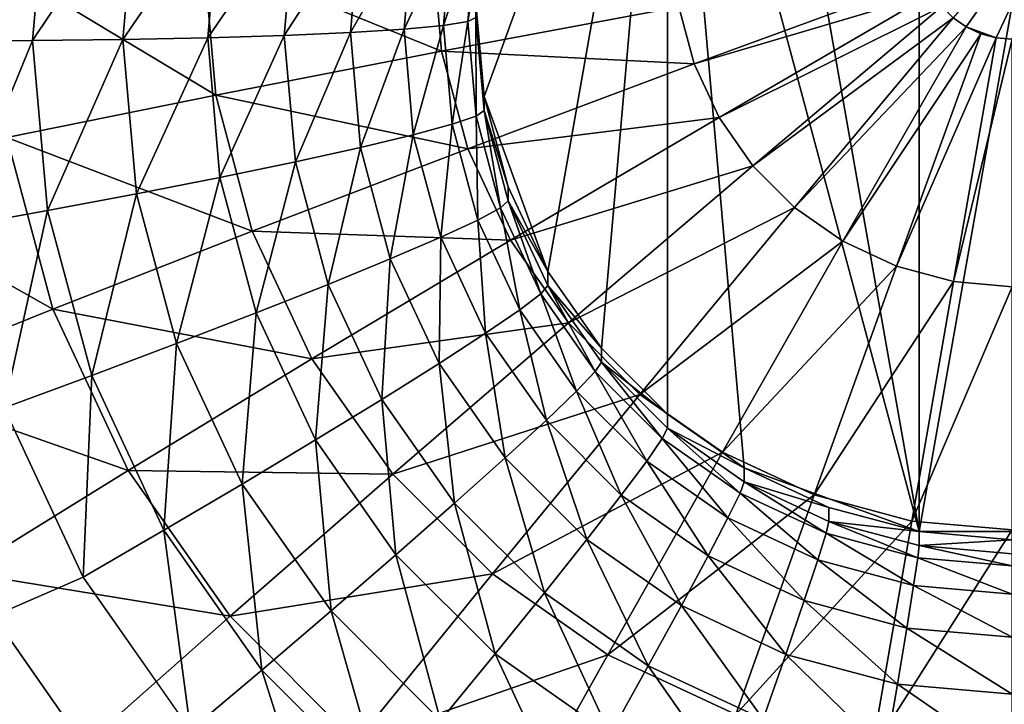
# Model space of a CAD drawing. Extents: x -188 to 188, y -188 to 188.
# Drawn here: x 4 to 5, y -59 to -58 of the extents above; entities that cross this region are included whole.
import ezdxf

# ---------------------------------------------------------------- set-up
doc = ezdxf.new("R2010")
doc.units = 0
doc.layers.add('L1', color=7, linetype='CONTINUOUS')
doc.layers.add('L4', color=7, linetype='CONTINUOUS')

msp = doc.modelspace()

# ---------------------------------------------------------------- linework, layer by layer
at = {"layer": 'L1', "color": 7}
for points in [[(6.39239, -39.33395, 9.402568), (27.08238, -179.6799, 14.35641), (4.226476, -39.5088, 9.402568)], [(4.226476, -39.5088, 12.4044), (19.28917, -180.4511, 17.35458), (6.39239, -39.33395, 12.4044)], [(4.226476, -39.5088, 9.402568), (13.57916, -181.2013, 14.35641), (0, -39.85, 9.402568)], [(0, -39.85, 12.4044), (13.73454, -181.0846, 17.35458), (4.226476, -39.5088, 12.4044)], [(27.08238, -179.6799, 14.35641), (19.30063, -180.5566, 14.35641), (4.226476, -39.5088, 9.402568)], [(4.226476, -39.5088, 9.402568), (19.30063, -180.5566, 14.35641), (13.57916, -181.2013, 14.35641)], [(4.226476, -39.5088, 12.4044), (13.73454, -181.0846, 17.35458), (19.28917, -180.4511, 17.35458)], [(0, -39.85, 9.402568), (13.57916, -181.2013, 14.35641), (0, -181.7094, 14.35641)], [(0, -39.85, 12.4044), (0, -181.6047, 17.35458), (13.73454, -181.0846, 17.35458)]]:
    msp.add_3dface(points, dxfattribs=at)
at = {"layer": 'L4', "color": 7}
for points in [[(4.75, -57.73311, 10.17995), (4.913176, -57.67377, 10.17736), (4.913176, -58.65764, 10.22032)], [(4.913176, -57.67377, 10.17736), (5.086824, -57.67377, 10.17736), (4.913176, -58.65764, 10.22032)], [(4.913176, -58.65764, 10.22032), (5.086824, -57.67377, 10.17736), (5.086824, -58.65764, 10.22032)], [(4.75, -57.73311, 10.17995), (4.913176, -58.65764, 10.22032), (4.678606, -57.78305, 10.18213)], [(4.507596, -58.25245, 10.20263), (4.5, -58.16571, 10.19884), (4.678606, -57.78305, 10.18213)], [(4.566987, -58.41547, 10.20974), (4.507596, -58.25245, 10.20263), (4.678606, -57.78305, 10.18213)], [(4.566987, -58.41547, 10.20974), (4.678606, -57.78305, 10.18213), (4.616978, -58.48679, 10.21286)], [(4.616978, -58.48679, 10.21286), (4.678606, -57.78305, 10.18213), (4.678606, -58.54836, 10.21555)], [(4.678606, -57.78305, 10.18213), (4.913176, -58.65764, 10.22032), (4.75, -58.59831, 10.21773)], [(4.678606, -57.78305, 10.18213), (4.75, -58.59831, 10.21773), (4.678606, -58.54836, 10.21555)], [(4.015192, -58.02712, 9.392028), (4.100697, -58.04185, 9.400274), (4, -58.2006, 9.399602)], [(4, -58.2006, 9.399602), (4.100697, -58.04185, 9.400274), (4.086824, -58.20027, 9.407191)], [(4.100697, -58.04185, 9.400274), (4.183604, -58.05547, 9.423448), (4.086824, -58.20027, 9.407191)], [(5.055143, -58.04771, 11.39483), (4.944858, -58.17902, 11.40057), (4.957107, -58.18759, 11.40094)], [(4.957107, -58.18759, 11.40094), (4.985103, -58.19777, 11.40138), (5.055143, -58.04771, 11.39483)], [(5.055143, -58.04771, 11.39483), (4.985103, -58.19777, 11.40138), (5, -58.19907, 11.40144)], [(4.086824, -58.20027, 9.407191), (4.183604, -58.05547, 9.423448), (4.17101, -58.19929, 9.429727)], [(4.183604, -58.05547, 9.423448), (4.261394, -58.06757, 9.460844), (4.17101, -58.19929, 9.429727)], [(4.17101, -58.19929, 9.429727), (4.261394, -58.06757, 9.460844), (4.25, -58.19768, 9.466525)], [(4.261394, -58.06757, 9.460844), (4.331703, -58.07777, 9.511328), (4.25, -58.19768, 9.466525)], [(4.25, -58.19768, 9.466525), (4.331703, -58.07777, 9.511328), (4.321394, -58.1955, 9.516468)], [(4.331703, -58.07777, 9.511328), (4.392395, -58.08578, 9.573365), (4.321394, -58.1955, 9.516468)], [(4.321394, -58.1955, 9.516468), (4.392395, -58.08578, 9.573365), (4.383022, -58.19281, 9.578038)], [(4.392395, -58.08578, 9.573365), (4.441626, -58.09133, 9.645069), (4.383022, -58.19281, 9.578038)], [(4.383022, -58.19281, 9.578038), (4.441626, -58.09133, 9.645069), (4.433013, -58.1897, 9.649364)], [(4.441626, -58.09133, 9.645069), (4.4779, -58.09428, 9.724263), (4.433013, -58.1897, 9.649364)], [(4.433013, -58.1897, 9.649364), (4.4779, -58.09428, 9.724263), (4.469846, -58.18625, 9.728278)], [(4.4779, -58.09428, 9.724263), (4.500115, -58.09452, 9.808539), (4.469846, -58.18625, 9.728278)], [(4.469846, -58.18625, 9.728278), (4.500115, -58.09452, 9.808539), (4.492404, -58.18258, 9.812384)], [(4.500115, -58.09452, 9.808539), (4.507596, -58.09205, 9.895339), (4.492404, -58.18258, 9.812384)], [(4.492404, -58.18258, 9.812384), (4.507596, -58.09205, 9.895339), (4.5, -58.17879, 9.899126)], [(4.048188, -58.12537, 11.12271), (4.257582, -58.251, 11.24656), (4.246129, -58.12021, 11.24085)], [(4.246129, -58.12021, 11.24085), (4.468061, -58.21014, 11.33139), (4.459855, -58.11644, 11.3273)], [(4.257582, -58.251, 11.24656), (4.468061, -58.21014, 11.33139), (4.246129, -58.12021, 11.24085)], [(4.468061, -58.21014, 11.33139), (4.689114, -58.1689, 11.38238), (4.459855, -58.11644, 11.3273)], [(4.062648, -58.29049, 11.12991), (4.257582, -58.251, 11.24656), (4.048188, -58.12537, 11.12271)], [(4.703356, -58.222, 11.3847), (4.919387, -58.14268, 11.39898), (4.689114, -58.1689, 11.38238)], [(4.703356, -58.222, 11.3847), (4.925707, -58.15621, 11.39957), (4.919387, -58.14268, 11.39898)], [(4.726612, -58.27183, 11.38688), (4.925707, -58.15621, 11.39957), (4.703356, -58.222, 11.3847)], [(4.726612, -58.27183, 11.38688), (4.934284, -58.16845, 11.4001), (4.925707, -58.15621, 11.39957)], [(4.468061, -58.21014, 11.33139), (4.703356, -58.222, 11.3847), (4.689114, -58.1689, 11.38238)], [(4.507596, -58.25245, 10.20263), (4.5, -58.17879, 9.899126), (4.5, -58.16571, 10.19884)], [(4.758174, -58.31686, 11.38884), (4.934284, -58.16845, 11.4001), (4.726612, -58.27183, 11.38688)], [(4.758174, -58.31686, 11.38884), (4.944858, -58.17902, 11.40057), (4.934284, -58.16845, 11.4001)], [(4.492404, -58.18258, 9.812384), (4.5, -58.17879, 9.899126), (4.500115, -58.27064, 9.816229)], [(4.507596, -58.25245, 10.20263), (4.507596, -58.26553, 9.902913), (4.5, -58.17879, 9.899126)], [(4.500115, -58.27064, 9.816229), (4.5, -58.17879, 9.899126), (4.507596, -58.26553, 9.902913)], [(4.797084, -58.35573, 11.39054), (4.944858, -58.17902, 11.40057), (4.758174, -58.31686, 11.38884)], [(4.797084, -58.35573, 11.39054), (4.957107, -58.18759, 11.40094), (4.944858, -58.17902, 11.40057)], [(4.433013, -58.1897, 9.649364), (4.469846, -58.18625, 9.728278), (4.441626, -58.28806, 9.653659)], [(4.441626, -58.28806, 9.653659), (4.469846, -58.18625, 9.728278), (4.4779, -58.27823, 9.732294)], [(4.469846, -58.18625, 9.728278), (4.492404, -58.18258, 9.812384), (4.4779, -58.27823, 9.732294)], [(4.4779, -58.27823, 9.732294), (4.492404, -58.18258, 9.812384), (4.500115, -58.27064, 9.816229)], [(4.842159, -58.38726, 11.39192), (4.957107, -58.18759, 11.40094), (4.797084, -58.35573, 11.39054)], [(4.842159, -58.38726, 11.39192), (4.970659, -58.1939, 11.40121), (4.957107, -58.18759, 11.40094)], [(4.957107, -58.18759, 11.40094), (4.970659, -58.1939, 11.40121), (4.985103, -58.19777, 11.40138)], [(4.17101, -58.19929, 9.429727), (4.25, -58.19768, 9.466525), (4.183604, -58.3431, 9.436006)], [(4.183604, -58.3431, 9.436006), (4.25, -58.19768, 9.466525), (4.261394, -58.32779, 9.472206)], [(4.25, -58.19768, 9.466525), (4.321394, -58.1955, 9.516468), (4.261394, -58.32779, 9.472206)], [(4.261394, -58.32779, 9.472206), (4.321394, -58.1955, 9.516468), (4.331703, -58.31322, 9.521608)], [(4.321394, -58.1955, 9.516468), (4.383022, -58.19281, 9.578038), (4.331703, -58.31322, 9.521608)], [(4.331703, -58.31322, 9.521608), (4.383022, -58.19281, 9.578038), (4.392395, -58.29985, 9.582711)], [(4.383022, -58.19281, 9.578038), (4.433013, -58.1897, 9.649364), (4.392395, -58.29985, 9.582711)], [(4.392395, -58.29985, 9.582711), (4.433013, -58.1897, 9.649364), (4.441626, -58.28806, 9.653659)], [(4.89203, -58.4105, 11.39293), (4.970659, -58.1939, 11.40121), (4.842159, -58.38726, 11.39192)], [(4.89203, -58.4105, 11.39293), (4.985103, -58.19777, 11.40138), (4.970659, -58.1939, 11.40121)], [(4.945182, -58.42473, 11.39355), (4.985103, -58.19777, 11.40138), (4.89203, -58.4105, 11.39293)], [(4.945182, -58.42473, 11.39355), (5, -58.19907, 11.40144), (4.985103, -58.19777, 11.40138)], [(4, -58.2006, 9.399602), (4.086824, -58.20027, 9.407191), (4.015192, -58.37408, 9.407177)], [(4.015192, -58.37408, 9.407177), (4.086824, -58.20027, 9.407191), (4.100697, -58.35869, 9.414108)], [(4.086824, -58.20027, 9.407191), (4.17101, -58.19929, 9.429727), (4.100697, -58.35869, 9.414108)], [(4.100697, -58.35869, 9.414108), (4.17101, -58.19929, 9.429727), (4.183604, -58.3431, 9.436006)], [(5, -58.42952, 11.39376), (5, -58.19907, 11.40144), (4.945182, -58.42473, 11.39355)], [(4.257582, -58.251, 11.24656), (4.49243, -58.301, 11.33535), (4.468061, -58.21014, 11.33139)], [(4.49243, -58.301, 11.33535), (4.703356, -58.222, 11.3847), (4.468061, -58.21014, 11.33139)], [(4.49243, -58.301, 11.33535), (4.726612, -58.27183, 11.38688), (4.703356, -58.222, 11.3847)], [(4.062648, -58.29049, 11.12991), (4.291593, -58.37781, 11.2521), (4.257582, -58.251, 11.24656)], [(4.291593, -58.37781, 11.2521), (4.49243, -58.301, 11.33535), (4.257582, -58.251, 11.24656)], [(4.530154, -58.33655, 10.2063), (4.507596, -58.26553, 9.902913), (4.507596, -58.25245, 10.20263)], [(4.530154, -58.33655, 10.2063), (4.507596, -58.25245, 10.20263), (4.566987, -58.41547, 10.20974)], [(4.4779, -58.27823, 9.732294), (4.500115, -58.27064, 9.816229), (4.501818, -58.3674, 9.736188)], [(4.532221, -58.38625, 11.33908), (4.726612, -58.27183, 11.38688), (4.49243, -58.301, 11.33535)], [(4.500115, -58.27064, 9.816229), (4.507596, -58.26553, 9.902913), (4.523016, -58.35602, 9.819956)], [(4.501818, -58.3674, 9.736188), (4.500115, -58.27064, 9.816229), (4.523016, -58.35602, 9.819956)], [(4.530154, -58.33655, 10.2063), (4.530154, -58.34964, 9.906585), (4.507596, -58.26553, 9.902913)], [(4.523016, -58.35602, 9.819956), (4.507596, -58.26553, 9.902913), (4.530154, -58.34964, 9.906585)], [(4.532221, -58.38625, 11.33908), (4.758174, -58.31686, 11.38884), (4.726612, -58.27183, 11.38688)], [(4.441626, -58.28806, 9.653659), (4.4779, -58.27823, 9.732294), (4.467206, -58.38343, 9.657823)], [(4.467206, -58.38343, 9.657823), (4.4779, -58.27823, 9.732294), (4.501818, -58.3674, 9.736188)], [(4.392395, -58.29985, 9.582711), (4.441626, -58.28806, 9.653659), (4.420231, -58.40363, 9.587242)], [(4.420231, -58.40363, 9.587242), (4.441626, -58.28806, 9.653659), (4.467206, -58.38343, 9.657823)], [(3.887868, -58.3277, 10.9842), (4.105589, -58.4506, 11.1369), (4.062648, -58.29049, 11.12991)], [(4.105589, -58.4506, 11.1369), (4.291593, -58.37781, 11.2521), (4.062648, -58.29049, 11.12991)], [(4.291593, -58.37781, 11.2521), (4.532221, -58.38625, 11.33908), (4.49243, -58.301, 11.33535)], [(4.331703, -58.31322, 9.521608), (4.392395, -58.29985, 9.582711), (4.362319, -58.42737, 9.526593)], [(4.362319, -58.42737, 9.526593), (4.392395, -58.29985, 9.582711), (4.420231, -58.40363, 9.587242)], [(4.261394, -58.32779, 9.472206), (4.331703, -58.31322, 9.521608), (4.29523, -58.45395, 9.477714)], [(4.29523, -58.45395, 9.477714), (4.331703, -58.31322, 9.521608), (4.362319, -58.42737, 9.526593)], [(4.586225, -58.46331, 11.34244), (4.758174, -58.31686, 11.38884), (4.532221, -58.38625, 11.33908)], [(4.586225, -58.46331, 11.34244), (4.797084, -58.35573, 11.39054), (4.758174, -58.31686, 11.38884)], [(3.938816, -58.51766, 10.99249), (4.105589, -58.4506, 11.1369), (3.887868, -58.3277, 10.9842)], [(4.183604, -58.3431, 9.436006), (4.261394, -58.32779, 9.472206), (4.221004, -58.48255, 9.442094)], [(4.221004, -58.48255, 9.442094), (4.261394, -58.32779, 9.472206), (4.29523, -58.45395, 9.477714)], [(4.100697, -58.35869, 9.414108), (4.183604, -58.3431, 9.436006), (4.141895, -58.5123, 9.420814)], [(4.141895, -58.5123, 9.420814), (4.183604, -58.3431, 9.436006), (4.221004, -58.48255, 9.442094)], [(4.566987, -58.41547, 10.20974), (4.530154, -58.34964, 9.906585), (4.530154, -58.33655, 10.2063)], [(4.523016, -58.35602, 9.819956), (4.530154, -58.34964, 9.906585), (4.560409, -58.43614, 9.823455)], [(4.566987, -58.41547, 10.20974), (4.566987, -58.42855, 9.910031), (4.530154, -58.34964, 9.906585)], [(4.560409, -58.43614, 9.823455), (4.530154, -58.34964, 9.906585), (4.566987, -58.42855, 9.910031)], [(4.015192, -58.37408, 9.407177), (4.100697, -58.35869, 9.414108), (4.060308, -58.5423, 9.41452)], [(4.060308, -58.5423, 9.41452), (4.100697, -58.35869, 9.414108), (4.141895, -58.5123, 9.420814)], [(4.501818, -58.3674, 9.736188), (4.523016, -58.35602, 9.819956), (4.540873, -58.45108, 9.739841)], [(4.540873, -58.45108, 9.739841), (4.523016, -58.35602, 9.819956), (4.560409, -58.43614, 9.823455)], [(4.652802, -58.52982, 11.34534), (4.797084, -58.35573, 11.39054), (4.586225, -58.46331, 11.34244)], [(4.652802, -58.52982, 11.34534), (4.842159, -58.38726, 11.39192), (4.797084, -58.35573, 11.39054)], [(4.467206, -58.38343, 9.657823), (4.501818, -58.3674, 9.736188), (4.508974, -58.47292, 9.661729)], [(4.508974, -58.47292, 9.661729), (4.501818, -58.3674, 9.736188), (4.540873, -58.45108, 9.739841)], [(4.105589, -58.4506, 11.1369), (4.347128, -58.49679, 11.25729), (4.291593, -58.37781, 11.2521)], [(4.347128, -58.49679, 11.25729), (4.532221, -58.38625, 11.33908), (4.291593, -58.37781, 11.2521)], [(4.347128, -58.49679, 11.25729), (4.586225, -58.46331, 11.34244), (4.532221, -58.38625, 11.33908)], [(4.420231, -58.40363, 9.587242), (4.467206, -58.38343, 9.657823), (4.465682, -58.50101, 9.591494)], [(4.465682, -58.50101, 9.591494), (4.467206, -58.38343, 9.657823), (4.508974, -58.47292, 9.661729)], [(4.729928, -58.58377, 11.3477), (4.842159, -58.38726, 11.39192), (4.652802, -58.52982, 11.34534)], [(4.729928, -58.58377, 11.3477), (4.89203, -58.4105, 11.39293), (4.842159, -58.38726, 11.39192)], [(4.362319, -58.42737, 9.526593), (4.420231, -58.40363, 9.587242), (4.41231, -58.53448, 9.531269)], [(4.41231, -58.53448, 9.531269), (4.420231, -58.40363, 9.587242), (4.465682, -58.50101, 9.591494)], [(4.616978, -58.48679, 10.21286), (4.566987, -58.42855, 9.910031), (4.566987, -58.41547, 10.20974)], [(4.815259, -58.62352, 11.34944), (4.89203, -58.4105, 11.39293), (4.729928, -58.58377, 11.3477)], [(4.815259, -58.62352, 11.34944), (4.945182, -58.42473, 11.39355), (4.89203, -58.4105, 11.39293)], [(4.29523, -58.45395, 9.477714), (4.362319, -58.42737, 9.526593), (4.350481, -58.57232, 9.482883)], [(4.350481, -58.57232, 9.482883), (4.362319, -58.42737, 9.526593), (4.41231, -58.53448, 9.531269)], [(4.906205, -58.64787, 11.3505), (4.945182, -58.42473, 11.39355), (4.815259, -58.62352, 11.34944)], [(4.906205, -58.64787, 11.3505), (5, -58.42952, 11.39376), (4.945182, -58.42473, 11.39355)], [(4.540873, -58.45108, 9.739841), (4.560409, -58.43614, 9.823455), (4.593879, -58.52671, 9.743143)], [(4.560409, -58.43614, 9.823455), (4.566987, -58.42855, 9.910031), (4.611159, -58.50855, 9.826616)], [(4.593879, -58.52671, 9.743143), (4.560409, -58.43614, 9.823455), (4.611159, -58.50855, 9.826616)], [(4.616978, -58.48679, 10.21286), (4.616978, -58.49988, 9.913145), (4.566987, -58.42855, 9.910031)], [(4.611159, -58.50855, 9.826616), (4.566987, -58.42855, 9.910031), (4.616978, -58.49988, 9.913145)], [(5, -58.65607, 11.35086), (5, -58.42952, 11.39376), (4.906205, -58.64787, 11.3505)], [(3.938816, -58.51766, 10.99249), (4.175707, -58.60082, 11.14346), (4.105589, -58.4506, 11.1369)], [(4.175707, -58.60082, 11.14346), (4.347128, -58.49679, 11.25729), (4.105589, -58.4506, 11.1369)], [(4.221004, -58.48255, 9.442094), (4.29523, -58.45395, 9.477714), (4.282074, -58.61339, 9.447807)], [(4.282074, -58.61339, 9.447807), (4.29523, -58.45395, 9.477714), (4.350481, -58.57232, 9.482883)], [(4.508974, -58.47292, 9.661729), (4.540873, -58.45108, 9.739841), (4.565663, -58.5538, 9.665261)], [(4.565663, -58.5538, 9.665261), (4.540873, -58.45108, 9.739841), (4.593879, -58.52671, 9.743143)], [(4.422501, -58.60433, 11.26199), (4.586225, -58.46331, 11.34244), (4.347128, -58.49679, 11.25729)], [(4.422501, -58.60433, 11.26199), (4.652802, -58.52982, 11.34534), (4.586225, -58.46331, 11.34244)], [(4.465682, -58.50101, 9.591494), (4.508974, -58.47292, 9.661729), (4.527368, -58.58902, 9.595337)], [(4.527368, -58.58902, 9.595337), (4.508974, -58.47292, 9.661729), (4.565663, -58.5538, 9.665261)], [(4.141895, -58.5123, 9.420814), (4.221004, -58.48255, 9.442094), (4.209166, -58.65642, 9.427107)], [(4.209166, -58.65642, 9.427107), (4.221004, -58.48255, 9.442094), (4.282074, -58.61339, 9.447807)], [(4.678606, -58.54836, 10.21555), (4.616978, -58.49988, 9.913145), (4.616978, -58.48679, 10.21286)], [(4.175707, -58.60082, 11.14346), (4.422501, -58.60433, 11.26199), (4.347128, -58.49679, 11.25729)], [(4.41231, -58.53448, 9.531269), (4.465682, -58.50101, 9.591494), (4.480158, -58.63129, 9.535495)], [(4.480158, -58.63129, 9.535495), (4.465682, -58.50101, 9.591494), (4.527368, -58.58902, 9.595337)], [(4.611159, -58.50855, 9.826616), (4.616978, -58.49988, 9.913145), (4.673724, -58.57105, 9.829345)], [(4.678606, -58.54836, 10.21555), (4.678606, -58.56145, 9.915833), (4.616978, -58.49988, 9.913145)], [(4.673724, -58.57105, 9.829345), (4.616978, -58.49988, 9.913145), (4.678606, -58.56145, 9.915833)], [(4.593879, -58.52671, 9.743143), (4.611159, -58.50855, 9.826616), (4.659224, -58.59198, 9.745993)], [(4.659224, -58.59198, 9.745993), (4.611159, -58.50855, 9.826616), (4.673724, -58.57105, 9.829345)], [(4.022007, -58.6959, 11.00027), (4.175707, -58.60082, 11.14346), (3.938816, -58.51766, 10.99249)], [(4.060308, -58.5423, 9.41452), (4.141895, -58.5123, 9.420814), (4.133975, -58.70013, 9.421412)], [(4.133975, -58.70013, 9.421412), (4.141895, -58.5123, 9.420814), (4.209166, -58.65642, 9.427107)], [(4.565663, -58.5538, 9.665261), (4.593879, -58.52671, 9.743143), (4.635548, -58.62362, 9.668309)], [(4.635548, -58.62362, 9.668309), (4.593879, -58.52671, 9.743143), (4.659224, -58.59198, 9.745993)], [(4.350481, -58.57232, 9.482883), (4.41231, -58.53448, 9.531269), (4.425467, -58.67931, 9.487553)], [(4.425467, -58.67931, 9.487553), (4.41231, -58.53448, 9.531269), (4.480158, -58.63129, 9.535495)], [(4.515421, -58.69716, 11.26604), (4.652802, -58.52982, 11.34534), (4.422501, -58.60433, 11.26199)], [(4.515421, -58.69716, 11.26604), (4.729928, -58.58377, 11.3477), (4.652802, -58.52982, 11.34534)], [(4.060308, -58.5423, 9.41452), (4.133975, -58.70013, 9.421412), (-7.5, -63.76511, 9.642554)], [(4.527368, -58.58902, 9.595337), (4.565663, -58.5538, 9.665261), (4.603414, -58.66499, 9.598654)], [(4.603414, -58.66499, 9.598654), (4.565663, -58.5538, 9.665261), (4.635548, -58.62362, 9.668309)], [(4.75, -58.59831, 10.21773), (4.678606, -58.56145, 9.915833), (4.678606, -58.54836, 10.21555)], [(4.673724, -58.57105, 9.829345), (4.678606, -58.56145, 9.915833), (4.746202, -58.62175, 9.831559)], [(4.75, -58.59831, 10.21773), (4.75, -58.61139, 9.918014), (4.678606, -58.56145, 9.915833)], [(4.746202, -58.62175, 9.831559), (4.678606, -58.56145, 9.915833), (4.75, -58.61139, 9.918014)], [(4.282074, -58.61339, 9.447807), (4.350481, -58.57232, 9.482883), (4.364957, -58.73165, 9.45297)], [(4.364957, -58.73165, 9.45297), (4.350481, -58.57232, 9.482883), (4.425467, -58.67931, 9.487553)], [(4.659224, -58.59198, 9.745993), (4.673724, -58.57105, 9.829345), (4.734923, -58.64494, 9.748305)], [(4.734923, -58.64494, 9.748305), (4.673724, -58.57105, 9.829345), (4.746202, -58.62175, 9.831559)], [(4.623064, -58.77246, 11.26933), (4.729928, -58.58377, 11.3477), (4.515421, -58.69716, 11.26604)], [(4.623064, -58.77246, 11.26933), (4.815259, -58.62352, 11.34944), (4.729928, -58.58377, 11.3477)], [(4.480158, -58.63129, 9.535495), (4.527368, -58.58902, 9.595337), (4.563801, -58.71485, 9.539143)], [(4.563801, -58.71485, 9.539143), (4.527368, -58.58902, 9.595337), (4.603414, -58.66499, 9.598654)], [(4.635548, -58.62362, 9.668309), (4.659224, -58.59198, 9.745993), (4.716506, -58.68025, 9.670782)], [(4.716506, -58.68025, 9.670782), (4.659224, -58.59198, 9.745993), (4.734923, -58.64494, 9.748305)], [(4.022007, -58.6959, 11.00027), (4.27087, -58.7366, 11.14939), (4.175707, -58.60082, 11.14346)], [(4.27087, -58.7366, 11.14939), (4.422501, -58.60433, 11.26199), (4.175707, -58.60082, 11.14346)], [(4.82899, -58.6351, 10.21933), (4.75, -58.61139, 9.918014), (4.75, -58.59831, 10.21773)], [(4.913176, -58.65764, 10.22032), (4.82899, -58.6351, 10.21933), (4.75, -58.59831, 10.21773)], [(4.27087, -58.7366, 11.14939), (4.515421, -58.69716, 11.26604), (4.422501, -58.60433, 11.26199)], [(4.746202, -58.62175, 9.831559), (4.75, -58.61139, 9.918014), (4.826392, -58.65911, 9.83319)], [(4.82899, -58.6351, 10.21933), (4.82899, -58.64819, 9.91962), (4.75, -58.61139, 9.918014)], [(4.826392, -58.65911, 9.83319), (4.75, -58.61139, 9.918014), (4.82899, -58.64819, 9.91962)], [(4.209166, -58.65642, 9.427107), (4.282074, -58.61339, 9.447807), (4.300467, -58.78669, 9.432795)], [(4.300467, -58.78669, 9.432795), (4.282074, -58.61339, 9.447807), (4.364957, -58.73165, 9.45297)], [(4.603414, -58.66499, 9.598654), (4.635548, -58.62362, 9.668309), (4.691511, -58.72662, 9.601344)], [(4.742161, -58.82794, 11.27175), (4.815259, -58.62352, 11.34944), (4.623064, -58.77246, 11.26933)], [(4.691511, -58.72662, 9.601344), (4.635548, -58.62362, 9.668309), (4.716506, -58.68025, 9.670782)], [(4.734923, -58.64494, 9.748305), (4.746202, -58.62175, 9.831559), (4.818677, -58.68396, 9.750009)], [(4.742161, -58.82794, 11.27175), (4.906205, -58.64787, 11.3505), (4.815259, -58.62352, 11.34944)], [(4.818677, -58.68396, 9.750009), (4.746202, -58.62175, 9.831559), (4.826392, -58.65911, 9.83319)], [(4.425467, -58.67931, 9.487553), (4.480158, -58.63129, 9.535495), (4.517909, -58.77167, 9.491586)], [(4.517909, -58.77167, 9.491586), (4.480158, -58.63129, 9.535495), (4.563801, -58.71485, 9.539143)], [(4.913176, -58.65764, 10.22032), (4.82899, -58.64819, 9.91962), (4.82899, -58.6351, 10.21933)], [(4.716506, -58.68025, 9.670782), (4.734923, -58.64494, 9.748305), (4.806079, -58.72198, 9.672605)], [(4.806079, -58.72198, 9.672605), (4.734923, -58.64494, 9.748305), (4.818677, -58.68396, 9.750009)], [(4.869091, -58.86192, 11.27324), (4.906205, -58.64787, 11.3505), (4.742161, -58.82794, 11.27175)], [(4.826392, -58.65911, 9.83319), (4.82899, -58.64819, 9.91962), (4.911857, -58.68199, 9.834189)], [(4.913176, -58.65764, 10.22032), (4.913176, -58.67073, 9.920605), (4.82899, -58.64819, 9.91962)], [(4.911857, -58.68199, 9.834189), (4.82899, -58.64819, 9.91962), (4.913176, -58.67073, 9.920605)], [(4.869091, -58.86192, 11.27324), (5, -58.65607, 11.35086), (4.906205, -58.64787, 11.3505)], [(4.133975, -58.70013, 9.421412), (4.209166, -58.65642, 9.427107), (4.233955, -58.84278, 9.42764)], [(4.233955, -58.84278, 9.42764), (4.209166, -58.65642, 9.427107), (4.300467, -58.78669, 9.432795)], [(5, -58.87336, 11.27374), (5, -58.65607, 11.35086), (4.869091, -58.86192, 11.27324)], [(4.563801, -58.71485, 9.539143), (4.603414, -58.66499, 9.598654), (4.660697, -58.78263, 9.542103)], [(4.660697, -58.78263, 9.542103), (4.603414, -58.66499, 9.598654), (4.691511, -58.72662, 9.601344)], [(4.818677, -58.68396, 9.750009), (4.826392, -58.65911, 9.83319), (4.90794, -58.70786, 9.751052)], [(4.90794, -58.70786, 9.751052), (4.826392, -58.65911, 9.83319), (4.911857, -58.68199, 9.834189)], [(5, -58.66523, 10.22065), (4.913176, -58.67073, 9.920605), (4.913176, -58.65764, 10.22032)], [(4.913176, -58.65764, 10.22032), (5.086824, -58.65764, 10.22032), (5, -58.66523, 10.22065)], [(5, -58.66523, 10.22065), (5, -58.67831, 9.920936), (4.913176, -58.67073, 9.920605)], [(-3.590461, -58.66953, 10.42103), (-3.700962, -58.90627, 10.43137), (7.5, -63.57823, 10.63535)], [(7.5, -63.57823, 10.63535), (4.48697, -59.56518, 10.46013), (-3.590461, -58.66953, 10.42103)], [(-3.590461, -58.66953, 10.42103), (4.48697, -59.56518, 10.46013), (4.25, -59.45478, 10.45531)], [(-3.590461, -58.66953, 10.42103), (4.25, -59.45478, 10.45531), (4.035818, -59.30496, 10.44877)], [(4.911857, -58.68199, 9.834189), (4.913176, -58.67073, 9.920605), (5, -58.68969, 9.834525)], [(5, -58.68969, 9.834525), (4.913176, -58.67073, 9.920605), (5, -58.67831, 9.920936)], [(4.364957, -58.73165, 9.45297), (4.425467, -58.67931, 9.487553), (4.467135, -58.83373, 9.457427)], [(4.467135, -58.83373, 9.457427), (4.425467, -58.67931, 9.487553), (4.517909, -58.77167, 9.491586)], [(4.691511, -58.72662, 9.601344), (4.716506, -58.68025, 9.670782), (4.788981, -58.77203, 9.603327)], [(4.788981, -58.77203, 9.603327), (4.716506, -58.68025, 9.670782), (4.806079, -58.72198, 9.672605)], [(4.806079, -58.72198, 9.672605), (4.818677, -58.68396, 9.750009), (4.901544, -58.74754, 9.67372)], [(4.901544, -58.74754, 9.67372), (4.818677, -58.68396, 9.750009), (4.90794, -58.70786, 9.751052)], [(4.90794, -58.70786, 9.751052), (4.911857, -58.68199, 9.834189), (5, -58.7159, 9.751404)], [(5, -58.7159, 9.751404), (4.911857, -58.68199, 9.834189), (5, -58.68969, 9.834525)], [(-7.5, -63.76511, 9.642554), (4.133975, -58.70013, 9.421412), (4.233955, -58.84278, 9.42764)], [(3.889662, -58.77976, 10.83111), (4.134914, -58.85699, 11.00731), (4.022007, -58.6959, 11.00027)], [(4.134914, -58.85699, 11.00731), (4.27087, -58.7366, 11.14939), (4.022007, -58.6959, 11.00027)], [(4.388187, -58.85381, 11.15451), (4.515421, -58.69716, 11.26604), (4.27087, -58.7366, 11.14939)], [(4.388187, -58.85381, 11.15451), (4.623064, -58.77246, 11.26933), (4.515421, -58.69716, 11.26604)], [(4.901544, -58.74754, 9.67372), (4.90794, -58.70786, 9.751052), (5, -58.75615, 9.674096)], [(5, -58.75615, 9.674096), (4.90794, -58.70786, 9.751052), (5, -58.7159, 9.751404)], [(4.517909, -58.77167, 9.491586), (4.563801, -58.71485, 9.539143), (4.625, -58.84658, 9.494857)], [(4.625, -58.84658, 9.494857), (4.563801, -58.71485, 9.539143), (4.660697, -58.78263, 9.542103)], [(4.660697, -58.78263, 9.542103), (4.691511, -58.72662, 9.601344), (4.767903, -58.83257, 9.544283)], [(4.767903, -58.83257, 9.544283), (4.691511, -58.72662, 9.601344), (4.788981, -58.77203, 9.603327)], [(4.788981, -58.77203, 9.603327), (4.806079, -58.72198, 9.672605), (4.892863, -58.79984, 9.604542)], [(4.892863, -58.79984, 9.604542), (4.806079, -58.72198, 9.672605), (4.901544, -58.74754, 9.67372)], [(4.134914, -58.85699, 11.00731), (4.388187, -58.85381, 11.15451), (4.27087, -58.7366, 11.14939)], [(4.300467, -58.78669, 9.432795), (4.364957, -58.73165, 9.45297), (4.413022, -58.89914, 9.437704)], [(4.413022, -58.89914, 9.437704), (4.364957, -58.73165, 9.45297), (4.467135, -58.83373, 9.457427)], [(4.892863, -58.79984, 9.604542), (4.901544, -58.74754, 9.67372), (5, -58.8092, 9.60495)], [(5, -58.8092, 9.60495), (4.901544, -58.74754, 9.67372), (5, -58.75615, 9.674096)], [(4.524094, -58.94888, 11.15866), (4.623064, -58.77246, 11.26933), (4.388187, -58.85381, 11.15451)], [(4.467135, -58.83373, 9.457427), (4.517909, -58.77167, 9.491586), (4.585505, -58.91653, 9.461042)], [(4.585505, -58.91653, 9.461042), (4.517909, -58.77167, 9.491586), (4.625, -58.84658, 9.494857)], [(4.524094, -58.94888, 11.15866), (4.742161, -58.82794, 11.27175), (4.623064, -58.77246, 11.26933)], [(4.767903, -58.83257, 9.544283), (4.788981, -58.77203, 9.603327), (4.882161, -58.86316, 9.545619)], [(4.882161, -58.86316, 9.545619), (4.788981, -58.77203, 9.603327), (4.892863, -58.79984, 9.604542)], [(4.017848, -58.96266, 10.8391), (4.134914, -58.85699, 11.00731), (3.889662, -58.77976, 10.83111)], [(4.625, -58.84658, 9.494857), (4.660697, -58.78263, 9.542103), (4.743485, -58.90178, 9.497267)], [(4.743485, -58.90178, 9.497267), (4.660697, -58.78263, 9.542103), (4.767903, -58.83257, 9.544283)], [(4.233955, -58.84278, 9.42764), (4.300467, -58.78669, 9.432795), (4.357212, -58.96592, 9.433016)], [(4.357212, -58.96592, 9.433016), (4.300467, -58.78669, 9.432795), (4.413022, -58.89914, 9.437704)], [(4.882161, -58.86316, 9.545619), (4.892863, -58.79984, 9.604542), (5, -58.87346, 9.546068)], [(5, -58.87346, 9.546068), (4.892863, -58.79984, 9.604542), (5, -58.8092, 9.60495)]]:
    msp.add_3dface(points, dxfattribs=at)

doc.saveas('drawing.dxf')
